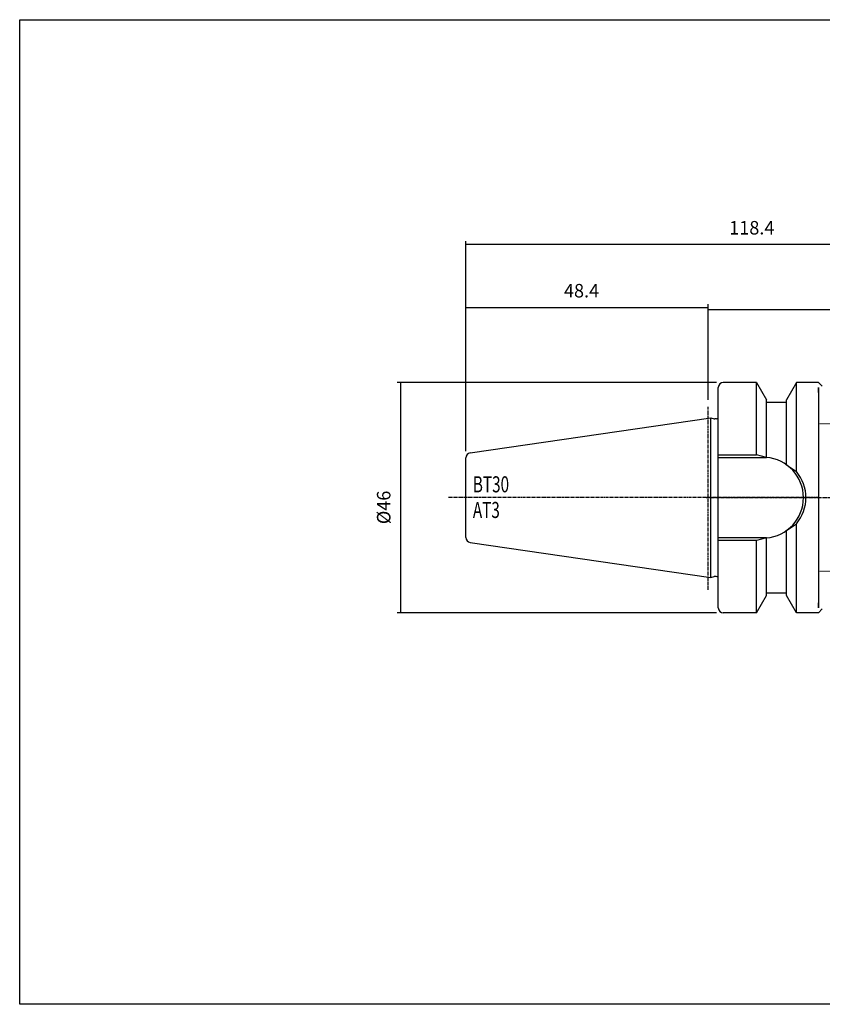
# Model space of a CAD drawing. Extents: x 36 to 323, y -6 to 191.
# Drawn here: x 36 to 196, y -6 to 191 of the extents above; entities that cross this region are included whole.
import ezdxf

# ---------------------------------------------------------------- set-up
doc = ezdxf.new("R2010")
doc.units = 0
doc.header["$MEASUREMENT"] = 0
doc.linetypes.add('CENTER', pattern=[0.95, 0.625, -0.125, 0.075, -0.125])
doc.linetypes.add('DASHED', pattern=[0.2, 0.1, -0.1])
doc.layers.add('CK_LEVEL_1', color=7, linetype='CONTINUOUS')
doc.styles.add('BOX', font='txt.shx', dxfattribs={"height": 1})
doc.dimstyles.new('DIMSTYLE1', dxfattribs={"dimtxt": 2.7, "dimasz": 2.7, "dimexe": 2.7, "dimexo": 0.0625, "dimgap": 0.09, "dimtad": 0, "dimtih": 1, "dimtoh": 1, "dimdec": 4, "dimzin": 0, "dimtxsty": 'STANDARD', "dimcen": 0.09, "dimazin": 3, "dimtfac": 1, "dimtdec": 4, "dimtofl": 0, "dimtmove": 0, "dimatfit": 3, "dimtolj": 1, "dimtzin": 0})

# ---------------------------------------------------------------- blocks, each defined once
blk = doc.blocks.new('*D0')
at = {"layer": 'CK_LEVEL_1', "color": 4, "linetype": 'CONTINUOUS'}
for p, q in [((125.14, 104.72), (125.14, 146.62)), ((243.54, 145.95), (125.14, 145.95)), ((243.54, 114.24), (243.54, 146.62))]:
    blk.add_line(p, q, dxfattribs=at)
for points in [[(125.14, 145.95), (127.84, 146.35), (127.84, 145.54), (125.14, 145.95)], [(243.54, 145.95), (240.84, 145.54), (240.84, 146.35), (243.54, 145.95)]]:
    blk.add_solid(points, dxfattribs=at)
at = {"layer": 'CK_LEVEL_1', "color": 4, "linetype": 'CONTINUOUS', "style": 'BOX', "width": 0.98}
blk.add_text('118.4', height=2.7, dxfattribs=at).set_placement((177.72, 147.97))
blk = doc.blocks.new('*D1')
at = {"layer": 'CK_LEVEL_1', "color": 4, "linetype": 'CONTINUOUS'}
for p, q in [((173.54, 114.93), (173.54, 133.67)), ((173.54, 132.99), (243.54, 132.99)), ((243.54, 114.24), (243.54, 133.67))]:
    blk.add_line(p, q, dxfattribs=at)
for points in [[(173.54, 132.99), (176.24, 133.4), (176.24, 132.59), (173.54, 132.99)], [(243.54, 132.99), (240.84, 132.59), (240.84, 133.4), (243.54, 132.99)]]:
    blk.add_solid(points, dxfattribs=at)
at = {"layer": 'CK_LEVEL_1', "color": 4, "linetype": 'CONTINUOUS', "style": 'BOX', "width": 0.98}
blk.add_text('70', height=2.7, dxfattribs=at).set_placement((205.89, 135.02))
blk = doc.blocks.new('*D2')
at = {"layer": 'CK_LEVEL_1', "color": 4, "linetype": 'CONTINUOUS'}
for p, q in [((125.14, 104.72), (125.14, 134.05)), ((173.54, 114.93), (173.54, 134.05)), ((125.14, 133.37), (173.54, 133.37))]:
    blk.add_line(p, q, dxfattribs=at)
for points in [[(125.14, 133.37), (127.84, 133.78), (127.84, 132.97), (125.14, 133.37)], [(173.54, 133.37), (170.84, 132.97), (170.84, 133.78), (173.54, 133.37)]]:
    blk.add_solid(points, dxfattribs=at)
at = {"layer": 'CK_LEVEL_1', "color": 4, "linetype": 'CONTINUOUS', "style": 'BOX', "width": 0.98}
blk.add_text('48.4', height=2.7, dxfattribs=at).set_placement((144.72, 135.4))
blk = doc.blocks.new('*D4')
at = {"layer": 'CK_LEVEL_1', "color": 4, "linetype": 'CONTINUOUS'}
for p, q in [((175.19, 118.42), (111.42, 118.42)), ((112.1, 118.42), (112.1, 72.42)), ((175.19, 72.42), (111.42, 72.42))]:
    blk.add_line(p, q, dxfattribs=at)
for points in [[(112.1, 118.42), (112.5, 115.72), (111.69, 115.72), (112.1, 118.42)], [(112.1, 72.42), (111.69, 75.12), (112.5, 75.12), (112.1, 72.42)]]:
    blk.add_solid(points, dxfattribs=at)
at = {"layer": 'CK_LEVEL_1', "color": 4, "linetype": 'CONTINUOUS', "style": 'BOX', "width": 0.98}
blk.add_text('%%c46', height=2.7, rotation=90, dxfattribs=at).set_placement((110.07, 90.13))

msp = doc.modelspace()

# ---------------------------------------------------------------- linework, layer by layer
at = {"layer": 'CK_LEVEL_1', "color": 7, "linetype": 'CONTINUOUS'}
for p, q in [((183.13603, 118.42125), (176.53603, 118.42125)), ((177.53603, 118.42125), (176.53603, 118.42125)), ((183.13603, 118.42125), (185.13603, 114.95715)), ((183.13603, 103.97125), (183.13603, 118.42125)), ((191.13603, 118.42125), (189.13603, 114.95715)), ((194.53603, 118.42125), (191.13603, 118.42125)), ((191.13603, 100.62591), (191.13603, 118.42125)), ((194.53603, 118.42125), (193.53603, 118.42125)), ((195.53603, 118.42125), (194.53603, 118.42125)), ((195.53603, 118.42125), (196.30172, 117.65556)), ((175.53603, 73.42125), (175.53603, 117.42125)), ((175.53603, 116.42125), (175.53603, 117.42125)), ((195.53603, 116.42125), (195.53603, 117.42125)), ((195.53603, 117.42125), (195.53603, 73.42125)), ((185.13603, 103.47125), (185.13603, 114.95715)), ((189.13603, 114.42125), (185.13603, 114.42125)), ((189.13603, 102.00715), (189.13603, 114.95715)), ((125.99173, 104.36274), (174.03603, 111.36917)), ((174.03603, 111.36917), (174.73158, 111.1828)), ((174.03603, 79.47333), (174.03603, 111.36917)), ((175.13603, 111.16917), (174.8351, 111.16917)), ((125.13603, 87.46929), (125.13603, 103.37321)), ((125.13603, 87.46929), (125.13603, 103.37321)), ((175.53603, 103.47125), (185.13603, 103.47125)), ((189.13603, 75.88535), (189.13603, 88.83535)), ((191.13603, 72.42125), (191.13603, 90.21659)), ((185.13603, 87.37125), (175.53603, 87.37125)), ((183.13603, 72.42125), (183.13603, 86.87125)), ((185.13603, 75.88535), (185.13603, 87.37125)), ((125.99173, 86.47976), (174.03603, 79.47333)), ((174.03603, 79.47333), (174.73158, 79.6597)), ((175.13603, 79.67333), (174.8351, 79.67333)), ((183.13603, 72.42125), (185.13603, 75.88535)), ((185.13603, 76.42125), (189.13603, 76.42125)), ((191.13603, 72.42125), (189.13603, 75.88535)), ((175.53603, 73.42125), (175.53603, 74.42125)), ((195.53603, 73.42125), (195.53603, 74.42125)), ((195.53603, 72.42125), (196.30172, 73.18694)), ((183.13603, 72.42125), (176.53603, 72.42125)), ((177.53603, 72.42125), (176.53603, 72.42125)), ((194.53603, 72.42125), (191.13603, 72.42125)), ((194.53603, 72.42125), (193.53603, 72.42125)), ((195.53603, 72.42125), (194.53603, 72.42125))]:
    msp.add_line(p, q, dxfattribs=at)
at = {"layer": 'CK_LEVEL_1', "color": 1, "linetype": 'CENTER'}
for p, q in [((173.53603, 77.02553), (173.53603, 113.57562)), ((173.53603, 77.02553), (173.53603, 113.57562)), ((195.53603, 95.42125), (121.59764, 95.42125)), ((173.08354, 95.42125), (244.79065, 95.42125))]:
    msp.add_line(p, q, dxfattribs=at)
at = {"layer": 'CK_LEVEL_1', "color": 2, "linetype": 'DASHED'}
for p, q in [((195.53603, 110.17125), (195.53603, 80.67125)), ((198.74603, 110.17125), (195.53603, 110.17125)), ((198.74603, 80.67125), (195.53603, 80.67125))]:
    msp.add_line(p, q, dxfattribs=at)
at = {"layer": 'CK_LEVEL_1', "color": 4, "linetype": 'CONTINUOUS'}
for p, q in [((175.53603, 103.97125), (183.13603, 103.97125)), ((185.13603, 103.47125), (183.13603, 103.97125)), ((189.13603, 102.00715), (191.13603, 100.62591)), ((189.13603, 88.83535), (191.13603, 90.21659)), ((183.13603, 86.87125), (175.53603, 86.87125)), ((185.13603, 87.37125), (183.13603, 86.87125))]:
    msp.add_line(p, q, dxfattribs=at)
at = {"layer": 'CK_LEVEL_1', "color": 6, "linetype": 'CONTINUOUS'}
msp.add_polyline3d([(36.03603, 190.87125, 0), (323.40603, 190.87125, 0), (323.40603, -5.75575, 0), (36.03603, -5.75575, 0), (36.03603, 190.87125, 0)], dxfattribs=at)
at = {"layer": 'CK_LEVEL_1', "color": 7, "linetype": 'CONTINUOUS'}
for centre, radius, start, end in [((176.53603, 117.42125), 1, 90, 180), ((174.8351, 111.56917), 0.4, 255, 270), ((175.13603, 111.56917), 0.4, 270, 360), ((126.13603, 103.37321), 1, 98.2971, 180), ((184.45748, 95.42125), 8.07855, 274.8181627, 445.1818373), ((126.13603, 87.46929), 1, 180, 261.7029), ((174.8351, 79.27333), 0.4, 90, 105), ((175.13603, 79.27333), 0.4, 0, 90), ((176.53603, 73.42125), 1, 180, 270)]:
    msp.add_arc(centre, radius, start, end, dxfattribs=at)
at = {"layer": 'CK_LEVEL_1', "color": 4, "linetype": 'CONTINUOUS'}
msp.add_arc((184.95748, 95.42125), 8.07855, 319.8900206, 400.1099794, dxfattribs=at)

# ---------------------------------------------------------------- texts
at = {"layer": 'CK_LEVEL_1', "color": 4, "linetype": 'CONTINUOUS', "style": 'BOX', "width": 0.7}
for s, p in [('BT30', (126.52654, 96.48651)), ('AT3', (126.52654, 91.36651))]:
    msp.add_text(s, height=3.2, dxfattribs=at).set_placement(p)

# ---------------------------------------------------------------- dimensions: what is measured, and where the dimension line sits
at = {"layer": 'CK_LEVEL_1', "color": 4, "linetype": 'CONTINUOUS'}
for base, p1, p2, picture, middle in [((243.53603, 145.9482), (243.53603, 112.88535), (125.13603, 103.37321), '*D0', (177.72103, 147.9732)), ((125.13603, 133.3732), (125.13603, 103.37321), (173.53603, 113.57562), '*D2', (144.7229, 135.3982)), ((173.53603, 132.99271), (173.53603, 113.57562), (243.53603, 112.88535), '*D1', (205.89003, 135.01771))]:
    dim = msp.add_linear_dim(base=base, p1=p1, p2=p2, dimstyle='DIMSTYLE1', dxfattribs=at)
    dim.commit()
    dim.dimension.update_dxf_attribs({"geometry": picture, "text_midpoint": middle})
dim = msp.add_linear_dim(base=(112.09841, 118.42125), p1=(176.53603, 118.42125), p2=(176.53603, 72.42125), angle=90, dimstyle='DIMSTYLE1', dxfattribs=at)
dim.commit()
dim.dimension.update_dxf_attribs({"geometry": '*D4', "text_midpoint": (110.07341, 90.12925)})

doc.saveas('drawing.dxf')
